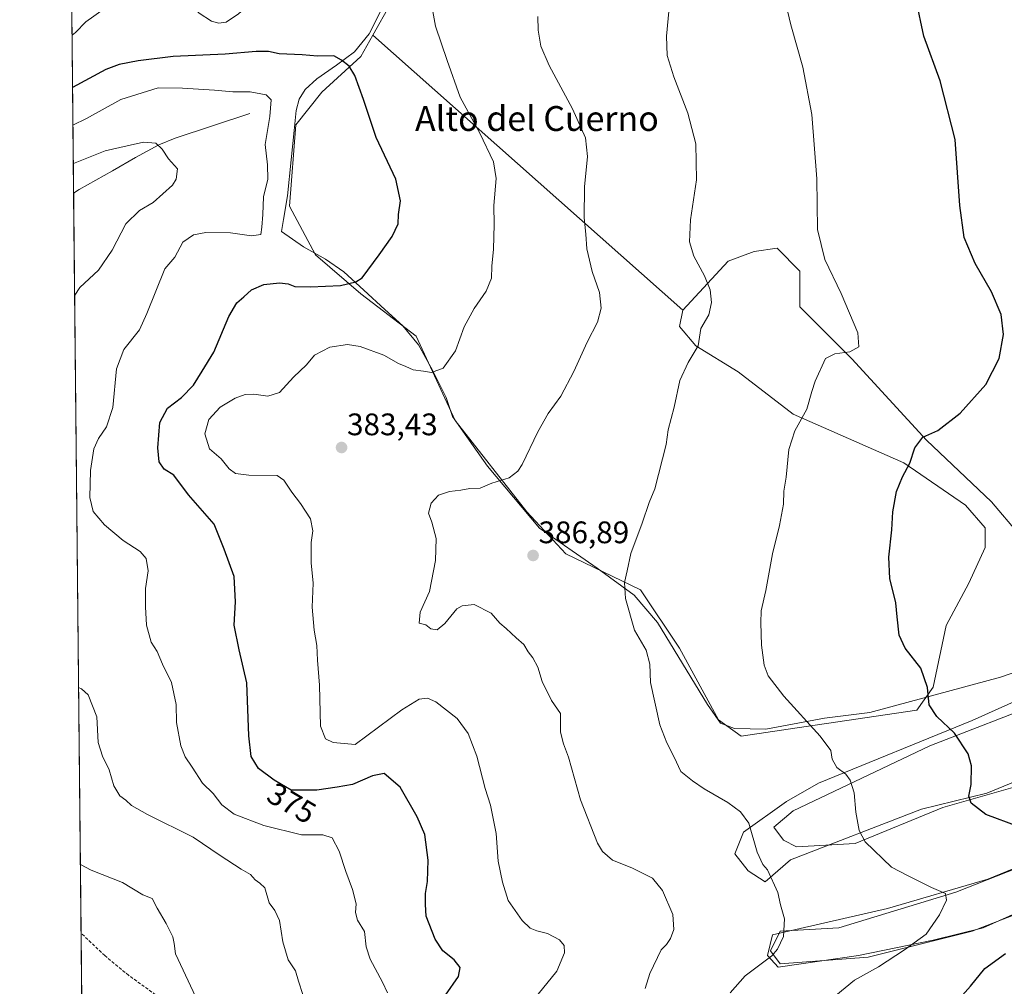
# Model space of a CAD drawing. Units: metres. Extents: x 570253 to 573721, y 4696400 to 4698748.
# Drawn here: x 570253 to 570569, y 4696733 to 4697044 of the extents above; entities that cross this region are included whole.
import ezdxf
from ezdxf.enums import TextEntityAlignment as Align

# ---------------------------------------------------------------- set-up
doc = ezdxf.new("R2010")
doc.units = ezdxf.units.M
doc.header["$MEASUREMENT"] = 0
doc.linetypes.add('TRAZOSX2', pattern=[1.5, 1, -0.5])
for name, color, linetype, lineweight in [('Carátula', 7, 'Continuous', 5), ('Comarca CxS', 133, 'Continuous', 0), ('Comunidad Autónoma CxS', 142, 'Continuous', 0), ('Corriente artificial lineal', 5, 'TRAZOSX2', 13), ('Corriente natural lineal', 142, 'Continuous', 13), ('Cultivos herbáceos CxS', 92, 'Continuous', 0), ('Cultivos leñosos', 92, 'Continuous', 0), ('Cultivos leñosos CxS', 92, 'Continuous', 0), ('Curva de nivel maestra', 36, 'Continuous', 30), ('Curva de nivel normal', 36, 'Continuous', 0), ('Espacio natural protegido', 2, 'Continuous', 13), ('Espacio natural protegido CxS', 2, 'Continuous', 0), ('Municipio CxS', 142, 'Continuous', 0), ('Provincia CxS', 1, 'Continuous', 0), ('Punto de cota en terreno', 7, 'Continuous', 0), ('Rótulo de curva de nivel directora', 19, 'Continuous', 0), ('Rótulo de punto de cota en terreno', 19, 'Continuous', 0), ('Suelo desnudo', 252, 'Continuous', 0), ('Suelo desnudo CxS', 43, 'Continuous', 0), ('Texto cartográfico', 19, 'Continuous', 0)]:
    doc.layers.add(name, color=color, linetype=linetype, lineweight=lineweight)
doc.styles.add('Arial', font='txt', dxfattribs={"height": 0.2})

# ---------------------------------------------------------------- blocks, each defined once
blk = doc.blocks.new('*U167')
at = {"layer": 'Curva de nivel normal', "color": 36, "linetype": 'Continuous', "lineweight": 0}
blk.add_polyline3d([(570453.8, 4696731.95, 385), (570455.27, 4696736.86, 385), (570458.95, 4696744.46, 385), (570460.66, 4696746.15, 385), (570462, 4696748.08, 385), (570463.05, 4696750.93, 385), (570462.76, 4696755.76, 385), (570459.44, 4696763.57, 385), (570456.2, 4696767.46, 385), (570449.54, 4696770.8, 385), (570443.33, 4696773.26, 385), (570440.08, 4696776.04, 385), (570438.44, 4696778.72, 385), (570433.03, 4696792.72, 385), (570429.12, 4696806.4, 385), (570427.53, 4696810.77, 385), (570426.59, 4696814.46, 385), (570426.58, 4696820.51, 385), (570423.64, 4696824.62, 385), (570420.71, 4696830.81, 385), (570419.3, 4696835.43, 385), (570417.7, 4696838.41, 385), (570416.2, 4696840.32, 385), (570414.76, 4696842.69, 385), (570412.28, 4696844.81, 385), (570409.13, 4696847.8, 385), (570407.02, 4696849.56, 385), (570404.28, 4696852.81, 385), (570398.82, 4696855.54, 385), (570394.92, 4696855.15, 385), (570393.2, 4696854.15, 385), (570389.39, 4696849.48, 385), (570386.86, 4696847.35, 385), (570384.91, 4696847.73, 385), (570383.22, 4696848.97, 385), (570381.12, 4696849.51, 385), (570381.44, 4696853.06, 385), (570384.45, 4696859.71, 385), (570386.41, 4696869.68, 385), (570386.59, 4696876.79, 385), (570385.22, 4696882.08, 385), (570384.15, 4696884.98, 385), (570385, 4696888.13, 385), (570387.33, 4696890.74, 385), (570390.85, 4696891.96, 385), (570394.54, 4696892.38, 385), (570397.44, 4696892.92, 385), (570400.72, 4696893, 385), (570404.49, 4696894.6, 385), (570410.12, 4696896.36, 385), (570412.86, 4696898.45, 385), (570414.24, 4696900.64, 385), (570419.24, 4696911.06, 385), (570422.6, 4696916.98, 385), (570426.7, 4696922.62, 385), (570430.87, 4696930.47, 385), (570435.11, 4696939.94, 385), (570438.46, 4696946.4, 385), (570439.65, 4696950.86, 385), (570439.14, 4696955.9, 385), (570436.79, 4696962.72, 385), (570435.08, 4696969.98, 385), (570434.76, 4696974.72, 385), (570434.17, 4696979.94, 385), (570434.32, 4696989.92, 385), (570435.26, 4696999.67, 385), (570434.6, 4697005.73, 385), (570430.41, 4697015.01, 385), (570422.97, 4697028.98, 385), (570420.31, 4697035.18, 385), (570419.38, 4697040.4, 385), (570419.3, 4697044.73, 385)], dxfattribs=at)
blk = doc.blocks.new('*U169')
at = {"layer": 'Curva de nivel normal', "color": 36, "linetype": 'Continuous', "lineweight": 0}
blk.add_polyline3d([(570418.02, 4696728.46, 380), (570425.36, 4696737.52, 380), (570427.92, 4696743.48, 380), (570427.8, 4696745.86, 380), (570426.21, 4696747.66, 380), (570422.35, 4696749.69, 380), (570419.02, 4696750.5, 380), (570416.82, 4696751.41, 380), (570414.21, 4696753.89, 380), (570409.76, 4696760.3, 380), (570407.93, 4696766.18, 380), (570406.55, 4696772.91, 380), (570405.94, 4696781.91, 380), (570404.12, 4696790.98, 380), (570402.4, 4696796.3, 380), (570399.71, 4696806.7, 380), (570396.93, 4696814, 380), (570393.39, 4696818.89, 380), (570386.44, 4696824.27, 380), (570383.81, 4696825.4, 380), (570381.11, 4696825.1, 380), (570375.59, 4696821.67, 380), (570360.53, 4696810.46, 380), (570353.41, 4696811.1, 380), (570351.02, 4696812.31, 380), (570349.41, 4696816.41, 380), (570349.03, 4696829.63, 380), (570348.4, 4696837.66, 380), (570348.21, 4696842.4, 380), (570347.3, 4696847.34, 380), (570346.68, 4696854.73, 380), (570347.06, 4696862.4, 380), (570346.39, 4696868.98, 380), (570346.43, 4696875.47, 380), (570346.96, 4696879.24, 380), (570346.15, 4696883.12, 380), (570343, 4696888.03, 380), (570340.12, 4696891.72, 380), (570337.58, 4696895.6, 380), (570335.43, 4696897.06, 380), (570326.31, 4696897.2, 380), (570321.99, 4696897.7, 380), (570319.99, 4696899.22, 380), (570317.38, 4696902.46, 380), (570313.67, 4696905.64, 380), (570312.14, 4696910.51, 380), (570313.5, 4696915.04, 380), (570317.12, 4696919.03, 380), (570321.94, 4696921.94, 380), (570325.16, 4696923.1, 380), (570327.98, 4696923.18, 380), (570332.42, 4696922.56, 380), (570336.17, 4696923.74, 380), (570340.74, 4696928.7, 380), (570344.83, 4696932.65, 380), (570347.45, 4696935.77, 380), (570352.37, 4696938.34, 380), (570358.03, 4696939.19, 380), (570362.13, 4696938.52, 380), (570369.8, 4696935.75, 380), (570374.47, 4696933.13, 380), (570376.82, 4696932.18, 380), (570379.24, 4696931.11, 380), (570382.52, 4696930.65, 380), (570385.14, 4696930.19, 380), (570388.84, 4696931.55, 380), (570392.76, 4696937.16, 380), (570395.58, 4696944.84, 380), (570398.79, 4696950.84, 380), (570402.64, 4696956.38, 380), (570404.38, 4696960.58, 380), (570404.52, 4696964.45, 380), (570405.02, 4696969.86, 380), (570405.24, 4696977.78, 380), (570405.16, 4696983.94, 380), (570405.84, 4696992.58, 380), (570405.08, 4696997.98, 380), (570400.59, 4697007.2, 380), (570394.34, 4697018.76, 380), (570390.16, 4697030.58, 380), (570386.35, 4697041.69, 380), (570384.63, 4697051.23, 380)], dxfattribs=at)
blk = doc.blocks.new('*U171')
at = {"layer": 'Curva de nivel normal', "color": 36, "linetype": 'Continuous', "lineweight": 0}
blk.add_polyline3d([(570310.08, 4696727.62, 360), (570302.7, 4696743.17, 360), (570302.35, 4696746.48, 360), (570301.84, 4696748.61, 360), (570299.79, 4696752.86, 360), (570296.81, 4696757.86, 360), (570295.25, 4696760.94, 360), (570292.27, 4696762.15, 360), (570285.72, 4696766.13, 360), (570275.56, 4696770.08, 360), (570272.15, 4696771.93, 360)], dxfattribs=at)
blk = doc.blocks.new('*U173')
at = {"layer": 'Curva de nivel normal', "color": 36, "linetype": 'Continuous', "lineweight": 0}
blk.add_polyline3d([(570481.12, 4696730.55, 390), (570486.01, 4696736.02, 390), (570494.54, 4696742.55, 390), (570496.43, 4696744.68, 390), (570498.3, 4696748.73, 390), (570498.65, 4696754.43, 390), (570497.34, 4696758.89, 390), (570496.53, 4696762.83, 390), (570493.12, 4696770.2, 390), (570491.63, 4696771.84, 390), (570489.88, 4696775.81, 390), (570487.22, 4696785.15, 390), (570484.52, 4696788.79, 390), (570480.39, 4696791.86, 390), (570472.85, 4696796.19, 390), (570469, 4696798.82, 390), (570465.32, 4696801.77, 390), (570463.15, 4696806.48, 390), (570460.76, 4696811.03, 390), (570458.49, 4696816.8, 390), (570455.58, 4696830.48, 390), (570455.34, 4696836.38, 390), (570454.09, 4696840.9, 390), (570450.35, 4696847.28, 390), (570447.54, 4696857.44, 390), (570447.17, 4696862.67, 390), (570448.03, 4696866.34, 390), (570449.19, 4696871.96, 390), (570452.82, 4696881.73, 390), (570455.15, 4696888.4, 390), (570456.96, 4696892.73, 390), (570460.53, 4696907.06, 390), (570461.24, 4696911.73, 390), (570463.11, 4696919.02, 390), (570464.97, 4696927.64, 390), (570467.65, 4696933.39, 390), (570470.83, 4696938.82, 390), (570471.76, 4696944.4, 390), (570474.27, 4696948.73, 390), (570475.2, 4696952.74, 390), (570474.7, 4696956.76, 390), (570472.89, 4696961.32, 390), (570469.43, 4696967.58, 390), (570468.06, 4696972.24, 390), (570468.35, 4696979.27, 390), (570470.29, 4696992.17, 390), (570470.12, 4697003.82, 390), (570467.53, 4697013.67, 390), (570463, 4697025.38, 390), (570460.9, 4697032.25, 390), (570460.66, 4697038.42, 390), (570461.94, 4697052.19, 390)], dxfattribs=at)
blk = doc.blocks.new('*U175')
at = {"layer": 'Curva de nivel normal', "color": 36, "linetype": 'Continuous', "lineweight": 0}
for points in [[(570343.7, 4696730.09, 365), (570342.26, 4696734.38, 365), (570341.32, 4696737.73, 365), (570338.97, 4696741.23, 365), (570337.28, 4696747.06, 365), (570336.16, 4696753.82, 365), (570334.69, 4696757.08, 365), (570332.87, 4696759.61, 365), (570331.46, 4696764.4, 365), (570329.86, 4696765.86, 365), (570328.39, 4696766.93, 365), (570326.86, 4696768.68, 365), (570323.83, 4696770.38, 365), (570317.13, 4696774.77, 365), (570308.47, 4696780.69, 365), (570293.75, 4696787.99, 365), (570288.6, 4696790.83, 365), (570286.79, 4696792.59, 365), (570284.8, 4696794.02, 365), (570282.92, 4696797.2, 365), (570281.41, 4696802.39, 365), (570279.26, 4696806.73, 365), (570277.85, 4696811.16, 365), (570277.43, 4696819.36, 365), (570274.7, 4696826.5, 365), (570272.46, 4696828.4, 365), (570271.58, 4696828.84, 365)], [(570270.31, 4696955.07, 365), (570271.94, 4696957.5, 365), (570278.02, 4696963.12, 365), (570282.35, 4696969.57, 365), (570286.79, 4696978.02, 365), (570291.21, 4696982.35, 365), (570295.57, 4696984.9, 365), (570301.74, 4696990.45, 365), (570302.98, 4696992.45, 365), (570303.4, 4696995.78, 365), (570300.44, 4696998.94, 365), (570298.44, 4697002.09, 365), (570296.41, 4697004, 365), (570292.48, 4697004.32, 365), (570287.17, 4697003.14, 365), (570280.15, 4697001.57, 365), (570269.88, 4696997.47, 365)]]:
    blk.add_polyline3d(points, dxfattribs=at)
blk = doc.blocks.new('*U176')
at = {"layer": 'Curva de nivel normal', "color": 36, "linetype": 'Continuous', "lineweight": 0}
blk.add_polyline3d([(570515.13, 4696729.79, 395), (570521.13, 4696734.68, 395), (570528.9, 4696738.96, 395), (570537.22, 4696744.41, 395), (570544.25, 4696749.48, 395), (570548.52, 4696755.66, 395), (570550.7, 4696760.44, 395), (570550.39, 4696762.6, 395), (570545.92, 4696764.44, 395), (570538.24, 4696768.33, 395), (570533.1, 4696771.03, 395), (570524.58, 4696779.23, 395), (570522.7, 4696782.88, 395), (570521.6, 4696788.78, 395), (570521.09, 4696794.92, 395), (570519.76, 4696799.03, 395), (570518.33, 4696800.93, 395), (570515.46, 4696803.06, 395), (570513.95, 4696805.73, 395), (570513.51, 4696808.52, 395), (570510.08, 4696813.2, 395), (570498.47, 4696826.07, 395), (570493.36, 4696832.62, 395), (570492.08, 4696836.01, 395), (570491.19, 4696842.46, 395), (570491.08, 4696849.69, 395), (570491.1, 4696853.46, 395), (570492.64, 4696860.06, 395), (570494.79, 4696871.8, 395), (570497.02, 4696880.97, 395), (570498.28, 4696887.88, 395), (570498.4, 4696891.99, 395), (570499.14, 4696896.55, 395), (570500.02, 4696905.46, 395), (570501.98, 4696911.4, 395), (570505.83, 4696918.4, 395), (570507.38, 4696924.06, 395), (570508.53, 4696927.4, 395), (570511.88, 4696934.73, 395), (570514.78, 4696936.24, 395), (570519.63, 4696936.84, 395), (570522.58, 4696938.41, 395), (570522.22, 4696942.97, 395), (570516.85, 4696955.66, 395), (570511.61, 4696966.54, 395), (570509.25, 4696976.18, 395), (570509.06, 4696992.5, 395), (570507.48, 4697013.18, 395), (570504.53, 4697028.4, 395), (570500.7, 4697042.06, 395), (570496.79, 4697058.4, 395)], dxfattribs=at)
blk = doc.blocks.new('*U177')
at = {"layer": 'Curva de nivel normal', "color": 36, "linetype": 'Continuous', "lineweight": 0}
blk.add_polyline3d([(570370.94, 4696730.63, 370), (570369.37, 4696734.05, 370), (570365.32, 4696741.4, 370), (570364.03, 4696745.4, 370), (570363.56, 4696750.29, 370), (570361.32, 4696753.93, 370), (570360.69, 4696756.46, 370), (570360.82, 4696759.2, 370), (570359.67, 4696763.88, 370), (570357.51, 4696769.66, 370), (570355.42, 4696776.23, 370), (570353.17, 4696780.49, 370), (570350.16, 4696781.46, 370), (570343.28, 4696781.39, 370), (570331.2, 4696784.47, 370), (570321.61, 4696788.06, 370), (570317.69, 4696791.04, 370), (570314.9, 4696794.69, 370), (570311.43, 4696798.02, 370), (570308.12, 4696803.24, 370), (570305.84, 4696806.58, 370), (570304.46, 4696810.03, 370), (570303.06, 4696817.61, 370), (570302.92, 4696823.37, 370), (570301.5, 4696830.4, 370), (570298.58, 4696836.4, 370), (570296.82, 4696840.4, 370), (570294.87, 4696843.43, 370), (570293.36, 4696848.88, 370), (570293.14, 4696854.77, 370), (570293.06, 4696860.73, 370), (570293.93, 4696866.4, 370), (570293.29, 4696870.32, 370), (570291.39, 4696872.58, 370), (570285.87, 4696876.14, 370), (570279.93, 4696881.19, 370), (570276.26, 4696885.48, 370), (570275.22, 4696889.97, 370), (570275.45, 4696898.67, 370), (570276.48, 4696905.61, 370), (570277.94, 4696909.01, 370), (570280.58, 4696912.73, 370), (570282.54, 4696918.89, 370), (570283.81, 4696931.36, 370), (570286.12, 4696937.56, 370), (570291.13, 4696943.92, 370), (570293.5, 4696949.18, 370), (570299.28, 4696963.52, 370), (570302.52, 4696967.28, 370), (570305.13, 4696972.16, 370), (570308.51, 4696974.52, 370), (570312.52, 4696975.26, 370), (570320.4, 4696975.17, 370), (570327.14, 4696974.13, 370), (570330.22, 4696974.64, 370), (570330.53, 4696977, 370), (570330.86, 4696981.06, 370), (570331, 4696986.74, 370), (570332.43, 4696992.43, 370), (570332.36, 4696997.07, 370), (570331.53, 4697003.53, 370), (570333.11, 4697012.59, 370), (570333.46, 4697017.98, 370), (570331.93, 4697019.56, 370), (570326.8, 4697020.49, 370), (570321.13, 4697020.56, 370), (570315.27, 4697021.04, 370), (570305, 4697021.65, 370), (570297.17, 4697021.77, 370), (570285.16, 4697018, 370), (570274.06, 4697011.97, 370), (570269.75, 4697009.83, 370)], dxfattribs=at)
blk = doc.blocks.new('*U178')
at = {"layer": 'Curva de nivel normal', "color": 36, "linetype": 'Continuous', "lineweight": 0}
for points in [[(570269.13, 4697071.66, 380)], [(570269.13, 4697071.66, 380), (570285.08, 4697069.01, 380), (570293.77, 4697067.4, 380), (570297.57, 4697067.16, 380), (570300.91, 4697066.8, 380), (570305.09, 4697066.83, 380), (570309.95, 4697066.68, 380), (570312.76, 4697067.11, 380), (570316.47, 4697066.17, 380), (570325.2, 4697062.2, 380), (570329.41, 4697060.83, 380), (570332.59, 4697059.47, 380), (570340.3, 4697057.9, 380), (570349.9, 4697057.51, 380), (570354.58, 4697057.92, 380), (570356.78, 4697058.66, 380), (570358.69, 4697058.31, 380), (570360.73, 4697056.9, 380), (570362.54, 4697056.1, 380), (570362.93, 4697054.66, 380), (570361.25, 4697051.09, 380), (570358.32, 4697048.81, 380), (570354.55, 4697048.48, 380), (570349.72, 4697047.65, 380), (570345.16, 4697047.75, 380), (570339.89, 4697049.48, 380), (570336.06, 4697051.84, 380), (570332.24, 4697052.58, 380), (570329.24, 4697051.11, 380), (570323.05, 4697045.63, 380), (570319, 4697042.92, 380), (570316.63, 4697042.56, 380), (570314.28, 4697043.27, 380), (570310.39, 4697045.82, 380), (570307.7, 4697048.55, 380), (570304.94, 4697050.68, 380), (570303.11, 4697053.21, 380), (570300.55, 4697054.68, 380), (570296.47, 4697052.12, 380), (570291.46, 4697049.6, 380), (570288.1, 4697048.78, 380), (570283.46, 4697048.56, 380), (570279.83, 4697047.23, 380), (570273.91, 4697043.08, 380), (570270.57, 4697039.64, 380), (570269.46, 4697038.73, 380)]]:
    blk.add_polyline3d(points, dxfattribs=at)
blk = doc.blocks.new('*U182')
at = {"layer": 'Curva de nivel maestra', "color": 36, "linetype": 'Continuous', "lineweight": 30}
for points in [[(570552.48, 4696726.01, 400), (570558.42, 4696732.77, 400), (570563.07, 4696738.45, 400), (570569.78, 4696743.27, 400)], [(570573.85, 4696784.1, 400), (570563.38, 4696787.97, 400), (570558.72, 4696791.64, 400), (570557.91, 4696793.83, 400), (570558.68, 4696797.58, 400), (570558.84, 4696803.68, 400), (570557.74, 4696807.49, 400), (570553.37, 4696814.19, 400), (570547.62, 4696819.46, 400), (570545.14, 4696823.24, 400), (570544.65, 4696828.81, 400), (570542.48, 4696835.04, 400), (570537.49, 4696841.54, 400), (570535.53, 4696845.66, 400), (570534.83, 4696851.62, 400), (570534.4, 4696856.04, 400), (570532.5, 4696863.91, 400), (570532.2, 4696870.8, 400), (570533.21, 4696879.58, 400), (570533.49, 4696885.35, 400), (570534.62, 4696891.87, 400), (570536.61, 4696896.68, 400), (570538.94, 4696900.98, 400), (570540.55, 4696905.92, 400), (570543.18, 4696909.35, 400), (570547.94, 4696911.5, 400), (570555.18, 4696917.13, 400), (570563.37, 4696926.33, 400), (570567.74, 4696934.73, 400), (570569.07, 4696942.38, 400), (570568.34, 4696948.83, 400), (570565.26, 4696956.18, 400), (570559.98, 4696965.23, 400), (570556.41, 4696973.66, 400), (570555.06, 4696983.98, 400), (570553.57, 4697005.17, 400), (570548.69, 4697024, 400), (570543.46, 4697038.4, 400), (570541.03, 4697050.06, 400)]]:
    blk.add_polyline3d(points, dxfattribs=at)
blk = doc.blocks.new('*U184')
at = {"layer": 'Curva de nivel maestra', "color": 36, "linetype": 'Continuous', "lineweight": 30}
blk.add_polyline3d([(570389.61, 4696729.86, 375), (570393.81, 4696735.9, 375), (570394.28, 4696738.8, 375), (570392.33, 4696741.18, 375), (570388.77, 4696744.08, 375), (570386.22, 4696747.82, 375), (570383.42, 4696755.26, 375), (570383.16, 4696759.04, 375), (570383.18, 4696762.58, 375), (570383.81, 4696766.46, 375), (570384.02, 4696773.24, 375), (570382.91, 4696781.55, 375), (570380.52, 4696787.28, 375), (570375.06, 4696796.73, 375), (570369.91, 4696801.18, 375), (570366.16, 4696800.42, 375), (570359.68, 4696797.61, 375), (570354.73, 4696796.82, 375), (570348.24, 4696795.8, 375), (570339.99, 4696795.8, 375), (570334.51, 4696799.03, 375), (570329.45, 4696802.8, 375), (570327.06, 4696806.66, 375), (570326.32, 4696813.34, 375), (570325.72, 4696830.34, 375), (570323.25, 4696840.94, 375), (570321.6, 4696848.86, 375), (570322.09, 4696856.36, 375), (570321.6, 4696864.52, 375), (570318.42, 4696873.33, 375), (570315.16, 4696881.36, 375), (570306.91, 4696890.82, 375), (570302.22, 4696897.16, 375), (570299.08, 4696899.06, 375), (570297.48, 4696901.42, 375), (570297.03, 4696905.96, 375), (570297.66, 4696914.09, 375), (570300.21, 4696918.7, 375), (570304.63, 4696922.17, 375), (570308.52, 4696926.17, 375), (570311.33, 4696930.62, 375), (570315.05, 4696936.69, 375), (570319.89, 4696948.25, 375), (570322.5, 4696952.64, 375), (570324.73, 4696954.54, 375), (570327.14, 4696956.84, 375), (570331.16, 4696958.55, 375), (570336.17, 4696959.1, 375), (570338.93, 4696958.76, 375), (570341.16, 4696957.88, 375), (570346.13, 4696957.76, 375), (570355.8, 4696958.24, 375), (570360.75, 4696959.32, 375), (570362.75, 4696960.67, 375), (570368.27, 4696968.08, 375), (570372.42, 4696974, 375), (570374.37, 4696978.05, 375), (570374.52, 4696981.09, 375), (570375.1, 4696985.43, 375), (570373.62, 4696992.43, 375), (570367.33, 4697005.82, 375), (570363.26, 4697018, 375), (570360.44, 4697025.73, 375), (570358.58, 4697028.73, 375), (570356.15, 4697030.7, 375), (570353.67, 4697032.1, 375), (570348.39, 4697031.99, 375), (570343.5, 4697032.41, 375), (570336.1, 4697032.75, 375), (570332.63, 4697033.45, 375), (570328.74, 4697033.48, 375), (570318.68, 4697032.61, 375), (570301.98, 4697031.91, 375), (570290.69, 4697030.48, 375), (570284.59, 4697029.33, 375), (570280.38, 4697027.66, 375), (570269.63, 4697021.88, 375)], dxfattribs=at)
blk = doc.blocks.new('5PATER')
at = {"layer": 'Carátula', "linetype": 'Continuous', "lineweight": 5}
h = blk.add_hatch(color=250, dxfattribs=at)
edge = h.paths.add_edge_path()
edge.add_ellipse((0, 0.01), major_axis=(-1.33, -1.34), ratio=0.999422, start_angle=0, end_angle=360)

msp = doc.modelspace()

# ---------------------------------------------------------------- linework, layer by layer
at = {"layer": 'Comarca CxS', "color": 133, "linetype": 'Continuous', "lineweight": 0}
msp.add_polyline3d([(570274.46, 4696541.79, 339.71), (570252.62, 4698713.11, 400.91)], dxfattribs=at)
msp.add_polyline3d([(570274.46, 4696541.79, 339.71), (570252.62, 4698713.11, 400.91)], dxfattribs=at)
at = {"layer": 'Comunidad Autónoma CxS', "color": 142, "linetype": 'Continuous', "lineweight": 0}
msp.add_polyline3d([(570274.46, 4696541.79, 339.71), (570252.62, 4698713.11, 400.91)], dxfattribs=at)
msp.add_polyline3d([(570274.46, 4696541.79, 339.71), (570252.62, 4698713.11, 400.91)], dxfattribs=at)
at = {"layer": 'Corriente artificial lineal', "color": 5, "linetype": 'TRAZOSX2', "lineweight": 13}
msp.add_polyline3d([(570315.5, 4696719.02, 360.08), (570305.45, 4696724.46, 358.94), (570296.35, 4696729.99, 358.34), (570287.66, 4696736.24, 357.79), (570279.97, 4696742.57, 357.69), (570272.37, 4696749.83, 357.75)], dxfattribs=at)
at = {"layer": 'Corriente natural lineal', "color": 142, "linetype": 'Continuous', "lineweight": 13}
msp.add_polyline3d([(570326.64, 4697013.55, 368.12), (570302.64, 4697005.55, 365.65), (570297.38, 4697003.42, 364.92), (570289.85, 4696999.38, 364.21), (570282.48, 4696995.05, 363.32), (570271.76, 4696989.09, 361.34), (570269.98, 4696987.9, 360.87)], dxfattribs=at)
at = {"layer": 'Cultivos herbáceos CxS', "color": 92, "linetype": 'Continuous', "lineweight": 0}
for points in [[(570370.91, 4697053.03, 378.51), (570371.95, 4697048.85, 378.38), (570366.25, 4697038.77, 376.93)], [(570583.03, 4696867.61, 405.65), (570565.26, 4696888.54, 403.08), (570544.34, 4696908.43, 400.13), (570520.29, 4696934.59, 395.21), (570503.56, 4696951.33, 393.88), (570503.56, 4696962.84, 394.22), (570496.24, 4696970.17, 393.57), (570488.92, 4696969.12, 392.51), (570480.55, 4696965.98, 391.17), (570465.91, 4696950.28, 388.24), (570366.26, 4697038.77, 376.93), (570371.95, 4697048.85, 378.38)], [(570465.91, 4696950.28, 388.24), (570366.25, 4697038.77, 376.93)], [(570465.91, 4696950.28, 388.24), (570480.55, 4696965.98, 391.17), (570488.92, 4696969.12, 392.51), (570496.24, 4696970.17, 393.57), (570503.56, 4696962.84, 394.22), (570503.56, 4696951.33, 393.88), (570520.29, 4696934.59, 395.21), (570544.34, 4696908.43, 400.13), (570565.26, 4696888.54, 403.08), (570583.03, 4696867.61, 405.65)], [(570578.85, 4696798.55, 402.6), (570549.57, 4696790.18, 398.78), (570521.33, 4696778.67, 394.35), (570502.51, 4696777.62, 391.63), (570498.33, 4696779.71, 391.11), (570495.19, 4696783.9, 390.83), (570501.46, 4696789.13, 391.96), (570545.39, 4696810.06, 398.74), (570583.03, 4696824.71, 403.93)], [(570583.03, 4696824.71, 403.93), (570545.39, 4696810.06, 398.74), (570501.46, 4696789.13, 391.96), (570495.19, 4696783.9, 390.83), (570498.33, 4696779.71, 391.11), (570502.51, 4696777.62, 391.63), (570521.33, 4696778.67, 394.35), (570549.57, 4696790.18, 398.78), (570578.85, 4696798.55, 402.6)], [(570610.22, 4696770.29, 401.47), (570558.98, 4696750.41, 396.65), (570525.52, 4696742.04, 393.62), (570497.28, 4696739.95, 390.55), (570494.14, 4696744.14, 389.72), (570497.28, 4696750.41, 389.86), (570516.11, 4696751.46, 391.72), (570553.75, 4696762.97, 395.18), (570593.49, 4696778.67, 399.28)], [(570593.49, 4696778.67, 399.28), (570553.75, 4696762.97, 395.18), (570516.1, 4696751.46, 391.72), (570497.28, 4696750.41, 389.86), (570494.14, 4696744.14, 389.72), (570497.28, 4696739.95, 390.55), (570525.52, 4696742.04, 393.62), (570558.98, 4696750.41, 396.65), (570610.22, 4696770.3, 401.47)]]:
    msp.add_polyline3d(points, dxfattribs=at)
at = {"layer": 'Cultivos leñosos', "color": 92, "linetype": 'Continuous', "lineweight": 0}
for points in [[(570366.25, 4697038.77, 376.93), (570362.38, 4697031.91, 375.72), (570349.83, 4697020.4, 372.86), (570341.47, 4697009.93, 371.37), (570339.38, 4696983.77, 371.38), (570347.74, 4696968.07, 373.14), (570362.38, 4696955.52, 375.54), (570380.16, 4696941.91, 378.4), (570392.71, 4696914.71, 382.26), (570415.71, 4696885.41, 386.18), (570428.26, 4696871.8, 387.83), (570452.31, 4696860.29, 390.49), (570464.86, 4696841.45, 391.51), (570477.41, 4696818.43, 392.67), (570484.73, 4696813.2, 392.86), (570505.65, 4696816.34, 394.73), (570541.2, 4696821.57, 399.33), (570546.43, 4696828.9, 400.11), (570550.62, 4696848.78, 401.7), (570557.94, 4696862.38, 402.83), (570563.16, 4696873.89, 403.27), (570563.16, 4696880.17, 403.23), (570556.89, 4696887.5, 402.38), (570537.02, 4696901.1, 399.69), (570501.46, 4696916.8, 394.49), (570483.69, 4696930.4, 391.9), (570470.09, 4696938.77, 389.67), (570464.86, 4696945.05, 388.4), (570465.91, 4696950.28, 388.24)], [(570465.91, 4696950.28, 388.24), (570366.25, 4697038.77, 376.93)]]:
    msp.add_polyline3d(points, dxfattribs=at)
at = {"layer": 'Cultivos leñosos CxS', "color": 92, "linetype": 'Continuous', "lineweight": 0}
msp.add_polyline3d([(570465.91, 4696950.28, 388.24), (570464.86, 4696945.05, 388.4), (570470.09, 4696938.77, 389.67), (570483.69, 4696930.4, 391.9), (570501.46, 4696916.8, 394.49), (570537.02, 4696901.1, 399.69), (570556.89, 4696887.5, 402.38), (570563.16, 4696880.17, 403.23), (570563.16, 4696873.89, 403.27), (570557.94, 4696862.38, 402.83), (570550.62, 4696848.78, 401.7), (570546.43, 4696828.9, 400.11), (570541.2, 4696821.57, 399.33), (570505.65, 4696816.34, 394.73), (570484.73, 4696813.2, 392.86), (570477.41, 4696818.43, 392.67), (570464.86, 4696841.45, 391.51), (570452.31, 4696860.29, 390.49), (570428.26, 4696871.8, 387.83), (570415.71, 4696885.41, 386.18), (570392.71, 4696914.71, 382.26), (570380.16, 4696941.91, 378.4), (570362.38, 4696955.52, 375.54), (570347.74, 4696968.07, 373.14), (570339.38, 4696983.77, 371.38), (570341.47, 4697009.93, 371.37), (570349.83, 4697020.4, 372.86), (570362.38, 4697031.91, 375.72), (570366.26, 4697038.77, 376.93), (570465.91, 4696950.28, 388.24)], close=True, dxfattribs=at)
at = {"layer": 'Espacio natural protegido', "color": 2, "linetype": 'Continuous', "lineweight": 13}
for points in [[(570369.31, 4697047.62, 378.26), (570365.07, 4697039.16, 376.96), (570360.32, 4697033.35, 375.66), (570354.54, 4697029.05, 374.37), (570348.24, 4697024.74, 373.09), (570344.48, 4697021.24, 372.15), (570342.49, 4697018.16, 371.53), (570341.53, 4697014.45, 371.43), (570340.87, 4697008.08, 371.28), (570340, 4696998.66, 371.28), (570338.79, 4696987.06, 371.33), (570337.51, 4696979.41, 371.38), (570336.81, 4696975.59, 371.45), (570343.89, 4696970.62, 372.72), (570350.95, 4696966.68, 373.4), (570356.87, 4696962.59, 374.16), (570363.32, 4696956.74, 375.36), (570370.04, 4696950.5, 376.69), (570375.86, 4696945.26, 377.73), (570380.92, 4696939.12, 378.74), (570385.38, 4696930.93, 379.82), (570389.85, 4696922.12, 381.17), (570391.85, 4696916.05, 382.09), (570403.06, 4696900.05, 384.26), (570419.8, 4696880.08, 386.72), (570438.36, 4696867.28, 388.68), (570450.26, 4696858.52, 390.28), (570457.77, 4696849.81, 390.74), (570473.86, 4696823.4, 392.42), (570478.09, 4696817.42, 392.68), (570482.57, 4696815.62, 392.93), (570492.67, 4696815.4, 393.62), (570511.53, 4696819, 395.53), (570526.12, 4696820.79, 397.39), (570568.15, 4696832.18, 402.85), (570585.66, 4696838.25, 405.08)], [(570595.54, 4696834.65, 405.77), (570558.96, 4696818.25, 400.79), (570509.58, 4696798.05, 393.61), (570499.25, 4696792.21, 391.88), (570485.44, 4696782.33, 389.4), (570482.71, 4696775.32, 388.83), (570486.99, 4696769.86, 389.18), (570492.44, 4696766.35, 389.59), (570500.62, 4696773.37, 391.2), (570542.67, 4696789.73, 397.96), (570563.7, 4696794.79, 400.58), (570584.34, 4696803.37, 403.33)], [(570601.85, 4696782.71, 400.08), (570564.09, 4696767.13, 396.3), (570531.76, 4696757.78, 393.22), (570494.78, 4696749.21, 389.6), (570493.21, 4696742.59, 389.76), (570496.63, 4696738.84, 390.64), (570522.49, 4696742.58, 393.11), (570546.48, 4696747.57, 395.54), (570562.53, 4696751.55, 396.94), (570609.64, 4696772.59, 400.95)]]:
    msp.add_polyline3d(points, dxfattribs=at)
at = {"layer": 'Espacio natural protegido CxS', "color": 2, "linetype": 'Continuous', "lineweight": 0}
for points in [[(570273.16, 4696671.39, 351.8), (570252.62, 4698713.11, 400.91)], [(570273.16, 4696671.39, 351.8), (570252.62, 4698713.11, 400.91)], [(570369.31, 4697047.62, 378.26), (570365.07, 4697039.16, 376.96), (570360.32, 4697033.35, 375.66), (570354.54, 4697029.05, 374.37), (570348.24, 4697024.74, 373.09), (570344.48, 4697021.24, 372.15), (570342.49, 4697018.16, 371.53), (570341.53, 4697014.45, 371.43), (570340.87, 4697008.08, 371.28), (570340, 4696998.66, 371.28), (570338.79, 4696987.06, 371.33), (570337.51, 4696979.41, 371.38), (570336.81, 4696975.59, 371.45), (570343.89, 4696970.62, 372.72), (570350.95, 4696966.68, 373.4), (570356.87, 4696962.59, 374.16), (570363.32, 4696956.74, 375.36), (570370.04, 4696950.5, 376.69), (570375.86, 4696945.26, 377.73), (570380.92, 4696939.12, 378.74), (570385.38, 4696930.93, 379.82), (570389.85, 4696922.12, 381.17), (570391.85, 4696916.05, 382.09), (570403.06, 4696900.05, 384.26), (570419.8, 4696880.08, 386.72), (570438.36, 4696867.28, 388.68), (570450.26, 4696858.52, 390.28), (570457.77, 4696849.81, 390.74), (570473.86, 4696823.4, 392.42), (570478.09, 4696817.42, 392.68), (570482.57, 4696815.62, 392.93), (570492.67, 4696815.4, 393.62), (570511.53, 4696819, 395.53), (570526.12, 4696820.79, 397.39), (570568.15, 4696832.18, 402.85), (570585.66, 4696838.25, 405.08)], [(570369.31, 4697047.62, 378.26), (570365.07, 4697039.16, 376.96), (570360.32, 4697033.35, 375.66), (570354.54, 4697029.05, 374.37), (570348.24, 4697024.74, 373.09), (570344.48, 4697021.24, 372.15), (570342.49, 4697018.16, 371.53), (570341.53, 4697014.45, 371.43), (570340.87, 4697008.08, 371.28), (570340, 4696998.66, 371.28), (570338.79, 4696987.06, 371.33), (570337.51, 4696979.41, 371.38), (570336.81, 4696975.59, 371.45), (570343.89, 4696970.62, 372.72), (570350.95, 4696966.68, 373.4), (570356.87, 4696962.59, 374.16), (570363.32, 4696956.74, 375.36), (570370.04, 4696950.5, 376.69), (570375.86, 4696945.26, 377.73), (570380.92, 4696939.12, 378.74), (570385.38, 4696930.93, 379.82), (570389.85, 4696922.12, 381.17), (570391.85, 4696916.05, 382.09), (570403.06, 4696900.05, 384.26), (570419.8, 4696880.08, 386.72), (570438.36, 4696867.28, 388.68), (570450.26, 4696858.52, 390.28), (570457.77, 4696849.81, 390.74), (570473.86, 4696823.4, 392.42), (570478.09, 4696817.42, 392.68), (570482.57, 4696815.62, 392.93), (570492.67, 4696815.4, 393.62), (570511.53, 4696819, 395.53), (570526.12, 4696820.79, 397.39), (570568.15, 4696832.18, 402.85), (570585.66, 4696838.25, 405.08)], [(570595.54, 4696834.65, 405.77), (570558.96, 4696818.25, 400.79), (570509.58, 4696798.05, 393.61), (570499.25, 4696792.21, 391.88), (570485.44, 4696782.33, 389.4), (570482.71, 4696775.32, 388.83), (570486.99, 4696769.86, 389.18), (570492.44, 4696766.35, 389.59), (570500.62, 4696773.37, 391.2), (570542.67, 4696789.73, 397.96), (570563.7, 4696794.79, 400.58), (570584.34, 4696803.37, 403.33)], [(570595.54, 4696834.65, 405.77), (570558.96, 4696818.25, 400.79), (570509.58, 4696798.05, 393.61), (570499.25, 4696792.21, 391.88), (570485.44, 4696782.33, 389.4), (570482.71, 4696775.32, 388.83), (570486.99, 4696769.86, 389.18), (570492.44, 4696766.35, 389.59), (570500.62, 4696773.37, 391.2), (570542.67, 4696789.73, 397.96), (570563.7, 4696794.79, 400.58), (570584.34, 4696803.37, 403.33)], [(570601.85, 4696782.71, 400.08), (570564.09, 4696767.13, 396.3), (570531.76, 4696757.78, 393.22), (570494.78, 4696749.21, 389.6), (570493.21, 4696742.59, 389.76), (570496.63, 4696738.84, 390.64), (570522.49, 4696742.58, 393.11), (570546.48, 4696747.57, 395.54), (570562.53, 4696751.55, 396.94), (570609.64, 4696772.59, 400.95)], [(570601.85, 4696782.71, 400.08), (570564.09, 4696767.13, 396.3), (570531.76, 4696757.78, 393.22), (570494.78, 4696749.21, 389.6), (570493.21, 4696742.59, 389.76), (570496.63, 4696738.84, 390.64), (570522.49, 4696742.58, 393.11), (570546.48, 4696747.57, 395.54), (570562.53, 4696751.55, 396.94), (570609.64, 4696772.59, 400.95)]]:
    msp.add_polyline3d(points, dxfattribs=at)
at = {"layer": 'Municipio CxS', "color": 142, "linetype": 'Continuous', "lineweight": 0}
msp.add_polyline3d([(570274.46, 4696541.79, 339.71), (570252.62, 4698713.11, 400.91)], dxfattribs=at)
msp.add_polyline3d([(570274.46, 4696541.79, 339.71), (570252.62, 4698713.11, 400.91)], dxfattribs=at)
at = {"layer": 'Provincia CxS', "color": 1, "linetype": 'Continuous', "lineweight": 0}
msp.add_polyline3d([(570274.46, 4696541.79, 339.71), (570252.62, 4698713.11, 400.91)], dxfattribs=at)
msp.add_polyline3d([(570274.46, 4696541.79, 339.71), (570252.62, 4698713.11, 400.91)], dxfattribs=at)
at = {"layer": 'Suelo desnudo', "color": 252, "linetype": 'Continuous', "lineweight": 0}
for points in [[(570273.15, 4696672.02, 351.9), (570272.37, 4696749.83, 357.75), (570269.97, 4696987.9, 360.87), (570269.27, 4697057.49, 382.12)], [(570370.91, 4697053.03, 378.51), (570371.95, 4697048.85, 378.38), (570366.25, 4697038.77, 376.93)], [(570366.25, 4697038.77, 376.93), (570362.38, 4697031.91, 375.72), (570349.83, 4697020.4, 372.86), (570341.47, 4697009.93, 371.37), (570339.38, 4696983.77, 371.38), (570347.74, 4696968.07, 373.14), (570362.38, 4696955.52, 375.54), (570380.16, 4696941.91, 378.4), (570392.71, 4696914.71, 382.26), (570415.71, 4696885.41, 386.18), (570428.26, 4696871.8, 387.83), (570452.31, 4696860.29, 390.49), (570464.86, 4696841.45, 391.51), (570477.41, 4696818.43, 392.67), (570484.73, 4696813.2, 392.86), (570505.65, 4696816.34, 394.73), (570541.2, 4696821.57, 399.33), (570546.43, 4696828.9, 400.11), (570550.62, 4696848.78, 401.7), (570557.94, 4696862.38, 402.83), (570563.16, 4696873.89, 403.27), (570563.16, 4696880.17, 403.23), (570556.89, 4696887.5, 402.38), (570537.02, 4696901.1, 399.69), (570501.46, 4696916.8, 394.49), (570483.69, 4696930.4, 391.9), (570470.09, 4696938.77, 389.67), (570464.86, 4696945.05, 388.4), (570465.91, 4696950.28, 388.24)], [(570465.91, 4696950.28, 388.24), (570480.55, 4696965.98, 391.17), (570488.92, 4696969.12, 392.51), (570496.24, 4696970.17, 393.57), (570503.56, 4696962.84, 394.22), (570503.56, 4696951.33, 393.88), (570520.29, 4696934.59, 395.21), (570544.34, 4696908.43, 400.13), (570565.26, 4696888.54, 403.08), (570583.03, 4696867.61, 405.65)], [(570583.03, 4696824.71, 403.93), (570545.39, 4696810.06, 398.74), (570501.46, 4696789.13, 391.96), (570495.19, 4696783.9, 390.83), (570498.33, 4696779.71, 391.11), (570502.51, 4696777.62, 391.63), (570521.33, 4696778.67, 394.35), (570549.57, 4696790.18, 398.78), (570578.85, 4696798.55, 402.6)], [(570593.49, 4696778.67, 399.28), (570553.75, 4696762.97, 395.18), (570516.1, 4696751.46, 391.72), (570497.28, 4696750.41, 389.86), (570494.14, 4696744.14, 389.72), (570497.28, 4696739.95, 390.55), (570525.52, 4696742.04, 393.62), (570558.98, 4696750.41, 396.65), (570610.22, 4696770.3, 401.47)]]:
    msp.add_polyline3d(points, dxfattribs=at)
at = {"layer": 'Suelo desnudo CxS', "color": 43, "linetype": 'Continuous', "lineweight": 0}
for points in [[(570273.15, 4696672.02, 351.9), (570269.28, 4697057.49, 382.12)], [(570371.95, 4697048.85, 378.38), (570366.26, 4697038.77, 376.93), (570362.38, 4697031.91, 375.72), (570349.83, 4697020.4, 372.86), (570341.47, 4697009.93, 371.37), (570339.38, 4696983.77, 371.38), (570347.74, 4696968.07, 373.14), (570362.38, 4696955.52, 375.54), (570380.16, 4696941.91, 378.4), (570392.71, 4696914.71, 382.26), (570415.71, 4696885.41, 386.18), (570428.26, 4696871.8, 387.83), (570452.31, 4696860.29, 390.49), (570464.86, 4696841.45, 391.51), (570477.41, 4696818.43, 392.67), (570484.73, 4696813.2, 392.86), (570505.65, 4696816.34, 394.73), (570541.2, 4696821.57, 399.33), (570546.43, 4696828.9, 400.11), (570550.62, 4696848.78, 401.7), (570557.94, 4696862.38, 402.83), (570563.16, 4696873.89, 403.27), (570563.16, 4696880.17, 403.23), (570556.89, 4696887.5, 402.38), (570537.02, 4696901.1, 399.69), (570501.46, 4696916.8, 394.49), (570483.69, 4696930.4, 391.9), (570470.09, 4696938.77, 389.67), (570464.86, 4696945.05, 388.4), (570465.91, 4696950.28, 388.24), (570480.55, 4696965.98, 391.17), (570488.92, 4696969.12, 392.51), (570496.24, 4696970.17, 393.57), (570503.56, 4696962.84, 394.22), (570503.56, 4696951.33, 393.88), (570520.29, 4696934.59, 395.21), (570544.34, 4696908.43, 400.13), (570565.26, 4696888.54, 403.08), (570583.03, 4696867.61, 405.65)], [(570583.03, 4696824.71, 403.93), (570545.39, 4696810.06, 398.74), (570501.46, 4696789.13, 391.96), (570495.19, 4696783.9, 390.83), (570498.33, 4696779.71, 391.11), (570502.51, 4696777.62, 391.63), (570521.33, 4696778.67, 394.35), (570549.57, 4696790.18, 398.78), (570578.85, 4696798.55, 402.6)], [(570593.49, 4696778.67, 399.28), (570553.75, 4696762.97, 395.18), (570516.11, 4696751.46, 391.72), (570497.28, 4696750.41, 389.86), (570494.14, 4696744.14, 389.72), (570497.28, 4696739.95, 390.55), (570525.52, 4696742.04, 393.62), (570558.98, 4696750.41, 396.65), (570610.22, 4696770.29, 401.47)]]:
    msp.add_polyline3d(points, dxfattribs=at)

# ---------------------------------------------------------------- block references
at = {"layer": 'Curva de nivel maestra', "color": 36, "linetype": 'Continuous', "lineweight": 30}
for name in ['*U182', '*U184']:
    msp.add_blockref(name, (0, 0), dxfattribs=at)
at = {"layer": 'Curva de nivel normal', "color": 36, "linetype": 'Continuous', "lineweight": 0}
for name in ['*U176', '*U173', '*U167', '*U169', '*U177', '*U175', '*U171', '*U178']:
    msp.add_blockref(name, (0, 0), dxfattribs=at)
at = {"layer": 'Punto de cota en terreno', "linetype": 'Continuous', "lineweight": 0}
for p in [(570356.16, 4696906.06, 383.43), (570417.77, 4696871.32, 386.89)]:
    msp.add_blockref('5PATER', p, dxfattribs=at)

# ---------------------------------------------------------------- texts
at = {"layer": 'Rótulo de curva de nivel directora', "color": 19, "linetype": 'Continuous', "lineweight": 0, "style": 'Arial'}
msp.add_text('375', height=7, rotation=-30.5158, dxfattribs=at).set_placement((570340.11, 4696791.64), align=Align.MIDDLE_CENTER)
at = {"layer": 'Rótulo de punto de cota en terreno', "color": 19, "linetype": 'Continuous', "lineweight": 0, "style": 'Arial'}
for s, p in [('383,43', (570357.92, 4696907.82)), ('386,89', (570419.53, 4696873.08))]:
    msp.add_text(s, height=7, dxfattribs=at).set_placement(p, align=Align.BOTTOM_LEFT)
at = {"layer": 'Texto cartográfico', "color": 19, "linetype": 'Continuous', "lineweight": 0, "style": 'Arial'}
msp.add_text('Alto del Cuerno', height=8, dxfattribs=at).set_placement((570419, 4697011.92), align=Align.MIDDLE_CENTER)

doc.saveas('drawing.dxf')
